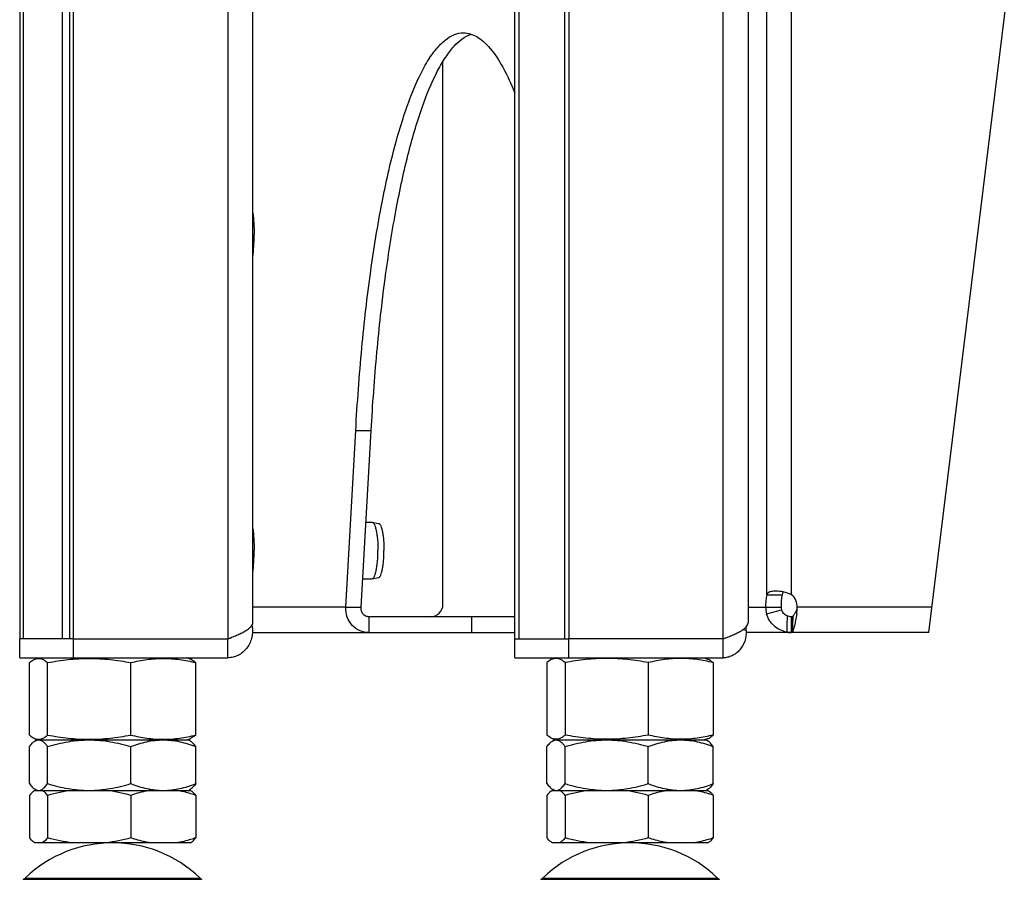
# Model space of a CAD drawing. Units: millimetres. Extents: x 0 to 420, y 0 to 297.
# Drawn here: x 30 to 46, y 134 to 148 of the extents above; entities that cross this region are included whole.
import ezdxf

# ---------------------------------------------------------------- set-up
doc = ezdxf.new("R2010")
doc.units = ezdxf.units.MM
doc.header["$LTSCALE"] = 23.1
doc.layers.get('0').update_dxf_attribs({"linetype": 'CONTINUOUS'})
for name, color, linetype in [('AUTO_AXIS', 7, 'CONTINUOUS'), ('BEZUGSACHSEN', 7, 'CONTINUOUS'), ('RUNDUNGEN', 7, 'CONTINUOUS'), ('SPIEGEL', 7, 'CONTINUOUS')]:
    doc.layers.add(name, color=color, linetype=linetype)

msp = doc.modelspace()

# ---------------------------------------------------------------- linework, layer by layer
at = {"color": 9, "linetype": 'CONTINUOUS'}
for p, q in [((41.564, 138.306), (41.564, 153.206)), ((41.932, 138.441), (41.873, 138.449))]:
    msp.add_line(p, q, dxfattribs=at)
at = {"color": 3, "linetype": 'CONTINUOUS'}
for p, q in [((41.96, 153.206), (41.96, 138.561)), ((41.932, 138.441), (41.931, 138.497)), ((41.564, 138.306), (39.119, 138.306)), ((38.266, 138.006), (41.564, 138.006))]:
    msp.add_line(p, q, dxfattribs=at)
at = {"color": 7, "linetype": 'CONTINUOUS'}
for p, q in [((31.092, 150.706), (31.092, 138.306)), ((38.266, 138.306), (39.119, 138.306)), ((38.266, 138.006), (38.266, 138.306)), ((39.119, 138.006), (39.119, 138.306)), ((41.564, 138.006), (41.564, 138.306)), ((30.574, 136.783), (30.574, 137.93)), ((30.665, 137.987), (30.717, 138.006)), ((30.862, 136.783), (30.862, 137.93)), ((32.18, 136.783), (32.18, 137.93)), ((33.119, 137.987), (33.067, 138.006)), ((33.21, 136.783), (33.21, 137.93)), ((38.774, 137.93), (38.774, 136.783)), ((38.917, 138.006), (38.865, 137.987)), ((39.062, 137.93), (39.062, 136.783)), ((40.38, 137.93), (40.38, 136.783)), ((41.267, 138.006), (41.319, 137.987)), ((41.41, 137.93), (41.41, 136.783)), ((30.717, 136.706), (30.665, 136.725)), ((30.665, 136.691), (30.692, 136.706)), ((30.692, 136.706), (33.092, 136.706)), ((30.717, 136.706), (30.718, 136.706)), ((30.717, 136.706), (30.718, 136.706)), ((33.067, 136.706), (33.119, 136.725)), ((33.119, 136.691), (33.092, 136.706)), ((38.865, 136.725), (38.917, 136.706)), ((38.865, 136.691), (38.892, 136.706)), ((38.892, 136.706), (41.292, 136.706)), ((41.319, 136.725), (41.267, 136.706)), ((41.319, 136.691), (41.292, 136.706)), ((30.574, 136.013), (30.574, 136.599)), ((30.862, 136.013), (30.862, 136.599)), ((32.18, 136.013), (32.18, 136.599)), ((33.21, 136.013), (33.21, 136.599)), ((38.774, 136.013), (38.774, 136.599)), ((39.062, 136.013), (39.062, 136.599)), ((40.38, 136.013), (40.38, 136.599)), ((41.41, 136.013), (41.41, 136.599)), ((30.66, 135.906), (33.124, 135.906)), ((30.692, 135.906), (30.665, 135.922)), ((33.092, 135.906), (33.119, 135.922)), ((38.86, 135.906), (41.324, 135.906)), ((38.892, 135.906), (38.865, 135.922)), ((41.292, 135.906), (41.319, 135.922)), ((30.574, 135.827), (30.574, 135.154)), ((30.862, 135.827), (30.862, 135.154)), ((32.18, 135.827), (32.18, 135.154)), ((33.21, 135.827), (33.21, 135.154)), ((38.774, 135.827), (38.774, 135.154)), ((39.062, 135.827), (39.062, 135.154)), ((40.38, 135.827), (40.38, 135.154)), ((41.41, 135.827), (41.41, 135.154)), ((33.124, 135.075), (30.66, 135.075)), ((41.324, 135.075), (38.86, 135.075))]:
    msp.add_line(p, q, dxfattribs=at)
for centre, radius, start, end in [((38.918, 136.617), 0.0895, 90.0001, 90.7784), ((31.892, 133.075), 2, 46.1506, 133.8494), ((40.092, 133.075), 2, 46.1506, 133.8494)]:
    msp.add_arc(centre, radius, start, end, dxfattribs=at)
at = {"color": 3, "linetype": 'CONTINUOUS'}
for points, knots in [([(41.564, 138.306), (41.591, 138.317), (41.644, 138.337), (41.72, 138.369), (41.788, 138.4), (41.847, 138.431), (41.895, 138.463), (41.931, 138.494), (41.954, 138.526), (41.96, 138.55), (41.96, 138.561)], [0, 0, 0, 0, 0.178972, 0.34778, 0.502446, 0.639671, 0.75718, 0.854291, 0.933027, 1, 1, 1, 1]), ([(41.932, 138.441), (41.934, 138.384), (41.919, 138.271), (41.851, 138.148), (41.774, 138.076), (41.709, 138.036), (41.638, 138.012), (41.589, 138.006), (41.564, 138.006)], [0, 0, 0, 0, 0.271771, 0.526249, 0.648325, 0.767367, 0.884246, 1, 1, 1, 1])]:
    msp.add_open_spline(points, degree=3, knots=knots, dxfattribs=at)
at = {"color": 7, "linetype": 'CONTINUOUS'}
for points, knots in [([(41.61, 138.324), (41.604, 138.318), (41.589, 138.309), (41.572, 138.306), (41.564, 138.306)], [0, 0, 0, 0, 0.514083, 1, 1, 1, 1]), ([(30.574, 137.93), (30.581, 137.936), (30.609, 137.959), (30.64, 137.978), (30.665, 137.987)], [0, 0, 0, 0, 0.270933, 1, 1, 1, 1]), ([(30.665, 137.987), (30.681, 137.993), (30.714, 138), (30.766, 137.992), (30.816, 137.967), (30.847, 137.943), (30.862, 137.93)], [0, 0, 0, 0, 0.233143, 0.464464, 0.716647, 1, 1, 1, 1]), ([(30.862, 137.93), (30.971, 137.95), (31.189, 137.984), (31.521, 138.003), (31.853, 137.984), (32.071, 137.95), (32.18, 137.93)], [0, 0, 0, 0, 0.250133, 0.5, 0.749867, 1, 1, 1, 1]), ([(32.18, 137.93), (32.265, 137.95), (32.435, 137.984), (32.695, 138.003), (32.955, 137.984), (33.125, 137.95), (33.21, 137.93)], [0, 0, 0, 0, 0.2509, 0.5, 0.7491, 1, 1, 1, 1]), ([(33.21, 137.93), (33.202, 137.936), (33.175, 137.959), (33.143, 137.978), (33.119, 137.987)], [0, 0, 0, 0, 0.270933, 1, 1, 1, 1]), ([(38.865, 137.987), (38.857, 137.984), (38.824, 137.97), (38.795, 137.948), (38.774, 137.93)], [0, 0, 0, 0, 0.230675, 1, 1, 1, 1]), ([(39.062, 137.93), (39.047, 137.943), (39.016, 137.967), (38.967, 137.992), (38.915, 138), (38.881, 137.993), (38.865, 137.987)], [0, 0, 0, 0, 0.283353, 0.535536, 0.766857, 1, 1, 1, 1]), ([(40.38, 137.93), (40.272, 137.95), (40.053, 137.984), (39.721, 138.003), (39.39, 137.984), (39.171, 137.95), (39.062, 137.93)], [0, 0, 0, 0, 0.250133, 0.5, 0.749867, 1, 1, 1, 1]), ([(41.41, 137.93), (41.325, 137.95), (41.155, 137.984), (40.895, 138.003), (40.635, 137.984), (40.465, 137.95), (40.38, 137.93)], [0, 0, 0, 0, 0.2509, 0.5, 0.7491, 1, 1, 1, 1]), ([(41.319, 137.987), (41.327, 137.984), (41.36, 137.97), (41.389, 137.948), (41.41, 137.93)], [0, 0, 0, 0, 0.230675, 1, 1, 1, 1]), ([(30.574, 136.783), (30.581, 136.776), (30.609, 136.754), (30.64, 136.734), (30.665, 136.725)], [0, 0, 0, 0, 0.270933, 1, 1, 1, 1]), ([(30.574, 136.599), (30.588, 136.618), (30.615, 136.652), (30.648, 136.681), (30.665, 136.691)], [0, 0, 0, 0, 0.5461, 1, 1, 1, 1]), ([(30.665, 136.725), (30.681, 136.719), (30.714, 136.712), (30.766, 136.721), (30.816, 136.746), (30.847, 136.769), (30.862, 136.783)], [0, 0, 0, 0, 0.233143, 0.464464, 0.716647, 1, 1, 1, 1]), ([(30.665, 136.691), (30.669, 136.693), (30.685, 136.701), (30.704, 136.706), (30.717, 136.706)], [0, 0, 0, 0, 0.266411, 1, 1, 1, 1]), ([(30.718, 136.706), (30.731, 136.706), (30.757, 136.7), (30.794, 136.677), (30.829, 136.642), (30.851, 136.614), (30.862, 136.599)], [0, 0, 0, 0, 0.200821, 0.428136, 0.69439, 1, 1, 1, 1]), ([(30.862, 136.783), (30.971, 136.762), (31.189, 136.728), (31.521, 136.709), (31.853, 136.728), (32.071, 136.762), (32.18, 136.783)], [0, 0, 0, 0, 0.250133, 0.5, 0.749867, 1, 1, 1, 1]), ([(30.862, 136.599), (30.969, 136.631), (31.186, 136.686), (31.41, 136.706), (31.521, 136.706)], [0, 0, 0, 0, 0.500668, 1, 1, 1, 1]), ([(31.521, 136.706), (31.633, 136.706), (31.856, 136.686), (32.073, 136.631), (32.18, 136.599)], [0, 0, 0, 0, 0.499332, 1, 1, 1, 1]), ([(32.18, 136.783), (32.265, 136.762), (32.435, 136.728), (32.695, 136.709), (32.955, 136.728), (33.125, 136.762), (33.21, 136.783)], [0, 0, 0, 0, 0.2509, 0.5, 0.7491, 1, 1, 1, 1]), ([(32.18, 136.599), (32.263, 136.631), (32.431, 136.685), (32.608, 136.706), (32.695, 136.706)], [0, 0, 0, 0, 0.504349, 1, 1, 1, 1]), ([(32.695, 136.706), (32.782, 136.706), (32.959, 136.685), (33.127, 136.631), (33.21, 136.599)], [0, 0, 0, 0, 0.495651, 1, 1, 1, 1]), ([(33.21, 136.783), (33.202, 136.776), (33.175, 136.754), (33.143, 136.734), (33.119, 136.725)], [0, 0, 0, 0, 0.270933, 1, 1, 1, 1]), ([(33.21, 136.599), (33.196, 136.618), (33.169, 136.652), (33.136, 136.681), (33.119, 136.691)], [0, 0, 0, 0, 0.5461, 1, 1, 1, 1]), ([(38.865, 136.725), (38.857, 136.728), (38.824, 136.743), (38.795, 136.765), (38.774, 136.783)], [0, 0, 0, 0, 0.230675, 1, 1, 1, 1]), ([(38.774, 136.599), (38.788, 136.618), (38.815, 136.652), (38.848, 136.681), (38.865, 136.691)], [0, 0, 0, 0, 0.5461, 1, 1, 1, 1]), ([(39.062, 136.783), (39.047, 136.769), (39.016, 136.746), (38.967, 136.721), (38.915, 136.712), (38.881, 136.719), (38.865, 136.725)], [0, 0, 0, 0, 0.283353, 0.535536, 0.766857, 1, 1, 1, 1]), ([(38.865, 136.691), (38.869, 136.693), (38.886, 136.701), (38.904, 136.706), (38.917, 136.706)], [0, 0, 0, 0, 0.266409, 1, 1, 1, 1]), ([(38.918, 136.706), (38.931, 136.706), (38.957, 136.7), (38.994, 136.677), (39.029, 136.642), (39.051, 136.614), (39.062, 136.599)], [0, 0, 0, 0, 0.200821, 0.428136, 0.69439, 1, 1, 1, 1]), ([(40.38, 136.783), (40.272, 136.762), (40.053, 136.728), (39.721, 136.709), (39.39, 136.728), (39.171, 136.762), (39.062, 136.783)], [0, 0, 0, 0, 0.250133, 0.5, 0.749867, 1, 1, 1, 1]), ([(39.062, 136.599), (39.169, 136.631), (39.386, 136.686), (39.61, 136.706), (39.721, 136.706)], [0, 0, 0, 0, 0.500668, 1, 1, 1, 1]), ([(39.721, 136.706), (39.833, 136.706), (40.056, 136.686), (40.273, 136.631), (40.38, 136.599)], [0, 0, 0, 0, 0.499332, 1, 1, 1, 1]), ([(41.41, 136.783), (41.325, 136.762), (41.155, 136.728), (40.895, 136.709), (40.635, 136.728), (40.465, 136.762), (40.38, 136.783)], [0, 0, 0, 0, 0.2509, 0.5, 0.7491, 1, 1, 1, 1]), ([(40.38, 136.599), (40.463, 136.631), (40.631, 136.685), (40.808, 136.706), (40.895, 136.706)], [0, 0, 0, 0, 0.504349, 1, 1, 1, 1]), ([(40.895, 136.706), (40.982, 136.706), (41.159, 136.685), (41.327, 136.631), (41.41, 136.599)], [0, 0, 0, 0, 0.495651, 1, 1, 1, 1]), ([(41.319, 136.725), (41.327, 136.728), (41.36, 136.743), (41.389, 136.765), (41.41, 136.783)], [0, 0, 0, 0, 0.230675, 1, 1, 1, 1]), ([(41.41, 136.599), (41.396, 136.618), (41.369, 136.652), (41.336, 136.681), (41.319, 136.691)], [0, 0, 0, 0, 0.5461, 1, 1, 1, 1]), ([(30.574, 136.013), (30.588, 135.994), (30.615, 135.96), (30.648, 135.931), (30.665, 135.922)], [0, 0, 0, 0, 0.5461, 1, 1, 1, 1]), ([(30.66, 135.906), (30.653, 135.902), (30.62, 135.88), (30.593, 135.851), (30.574, 135.827)], [0, 0, 0, 0, 0.221658, 1, 1, 1, 1]), ([(30.665, 135.922), (30.669, 135.919), (30.686, 135.911), (30.705, 135.906), (30.718, 135.906)], [0, 0, 0, 0, 0.266627, 1, 1, 1, 1]), ([(30.718, 135.906), (30.722, 135.906), (30.74, 135.907), (30.757, 135.914), (30.768, 135.92)], [0, 0, 0, 0, 0.240483, 1, 1, 1, 1]), ([(30.768, 135.92), (30.786, 135.93), (30.82, 135.959), (30.848, 135.994), (30.862, 136.013)], [0, 0, 0, 0, 0.45223, 1, 1, 1, 1]), ([(30.862, 135.827), (30.855, 135.836), (30.83, 135.865), (30.801, 135.892), (30.776, 135.906)], [0, 0, 0, 0, 0.279234, 1, 1, 1, 1]), ([(30.862, 136.013), (30.969, 135.981), (31.186, 135.927), (31.41, 135.906), (31.521, 135.906)], [0, 0, 0, 0, 0.500668, 1, 1, 1, 1]), ([(31.521, 135.906), (31.633, 135.906), (31.856, 135.927), (32.073, 135.981), (32.18, 136.013)], [0, 0, 0, 0, 0.499332, 1, 1, 1, 1]), ([(32.18, 136.013), (32.263, 135.981), (32.431, 135.927), (32.608, 135.906), (32.695, 135.906)], [0, 0, 0, 0, 0.504349, 1, 1, 1, 1]), ([(32.488, 135.906), (32.462, 135.902), (32.358, 135.883), (32.255, 135.853), (32.18, 135.827)], [0, 0, 0, 0, 0.248321, 1, 1, 1, 1]), ([(32.695, 135.906), (32.782, 135.906), (32.959, 135.927), (33.127, 135.981), (33.21, 136.013)], [0, 0, 0, 0, 0.495651, 1, 1, 1, 1]), ([(33.21, 135.827), (33.185, 135.836), (33.084, 135.869), (32.98, 135.894), (32.902, 135.906)], [0, 0, 0, 0, 0.251995, 1, 1, 1, 1]), ([(33.21, 136.013), (33.196, 135.994), (33.169, 135.96), (33.136, 135.931), (33.119, 135.922)], [0, 0, 0, 0, 0.5461, 1, 1, 1, 1]), ([(33.124, 135.906), (33.131, 135.902), (33.164, 135.88), (33.191, 135.851), (33.21, 135.827)], [0, 0, 0, 0, 0.221658, 1, 1, 1, 1]), ([(38.774, 136.013), (38.788, 135.994), (38.815, 135.96), (38.848, 135.931), (38.865, 135.922)], [0, 0, 0, 0, 0.5461, 1, 1, 1, 1]), ([(38.86, 135.906), (38.853, 135.902), (38.82, 135.88), (38.793, 135.851), (38.774, 135.827)], [0, 0, 0, 0, 0.221658, 1, 1, 1, 1]), ([(38.865, 135.922), (38.87, 135.919), (38.886, 135.911), (38.905, 135.906), (38.918, 135.906)], [0, 0, 0, 0, 0.266627, 1, 1, 1, 1]), ([(38.918, 135.906), (38.923, 135.906), (38.94, 135.907), (38.957, 135.914), (38.969, 135.92)], [0, 0, 0, 0, 0.240483, 1, 1, 1, 1]), ([(38.969, 135.92), (38.986, 135.93), (39.021, 135.959), (39.048, 135.994), (39.062, 136.013)], [0, 0, 0, 0, 0.45223, 1, 1, 1, 1]), ([(39.062, 135.827), (39.055, 135.836), (39.03, 135.865), (39.001, 135.892), (38.976, 135.906)], [0, 0, 0, 0, 0.279234, 1, 1, 1, 1]), ([(39.062, 136.013), (39.169, 135.981), (39.386, 135.927), (39.61, 135.906), (39.721, 135.906)], [0, 0, 0, 0, 0.500668, 1, 1, 1, 1]), ([(39.721, 135.906), (39.833, 135.906), (40.056, 135.927), (40.273, 135.981), (40.38, 136.013)], [0, 0, 0, 0, 0.499332, 1, 1, 1, 1]), ([(40.38, 136.013), (40.463, 135.981), (40.631, 135.927), (40.808, 135.906), (40.895, 135.906)], [0, 0, 0, 0, 0.504349, 1, 1, 1, 1]), ([(40.688, 135.906), (40.662, 135.902), (40.558, 135.883), (40.456, 135.853), (40.38, 135.827)], [0, 0, 0, 0, 0.248321, 1, 1, 1, 1]), ([(40.895, 135.906), (40.982, 135.906), (41.159, 135.927), (41.327, 135.981), (41.41, 136.013)], [0, 0, 0, 0, 0.495651, 1, 1, 1, 1]), ([(41.41, 135.827), (41.385, 135.836), (41.284, 135.869), (41.18, 135.894), (41.102, 135.906)], [0, 0, 0, 0, 0.251995, 1, 1, 1, 1]), ([(41.41, 136.013), (41.396, 135.994), (41.369, 135.96), (41.336, 135.931), (41.319, 135.922)], [0, 0, 0, 0, 0.5461, 1, 1, 1, 1]), ([(41.324, 135.906), (41.331, 135.902), (41.364, 135.88), (41.391, 135.851), (41.41, 135.827)], [0, 0, 0, 0, 0.221658, 1, 1, 1, 1]), ([(30.66, 135.075), (30.653, 135.079), (30.62, 135.101), (30.593, 135.13), (30.574, 135.154)], [0, 0, 0, 0, 0.221658, 1, 1, 1, 1]), ([(30.862, 135.154), (30.855, 135.146), (30.83, 135.116), (30.801, 135.089), (30.776, 135.075)], [0, 0, 0, 0, 0.279234, 1, 1, 1, 1]), ([(32.488, 135.075), (32.462, 135.079), (32.358, 135.098), (32.255, 135.128), (32.18, 135.154)], [0, 0, 0, 0, 0.248321, 1, 1, 1, 1]), ([(33.21, 135.154), (33.185, 135.145), (33.084, 135.112), (32.98, 135.087), (32.902, 135.075)], [0, 0, 0, 0, 0.251995, 1, 1, 1, 1]), ([(33.124, 135.075), (33.131, 135.079), (33.164, 135.101), (33.191, 135.13), (33.21, 135.154)], [0, 0, 0, 0, 0.221658, 1, 1, 1, 1]), ([(38.86, 135.075), (38.853, 135.079), (38.82, 135.101), (38.793, 135.13), (38.774, 135.154)], [0, 0, 0, 0, 0.221658, 1, 1, 1, 1]), ([(39.062, 135.154), (39.055, 135.146), (39.03, 135.116), (39.001, 135.089), (38.976, 135.075)], [0, 0, 0, 0, 0.279234, 1, 1, 1, 1]), ([(40.688, 135.075), (40.662, 135.079), (40.558, 135.098), (40.456, 135.128), (40.38, 135.154)], [0, 0, 0, 0, 0.248321, 1, 1, 1, 1]), ([(41.41, 135.154), (41.385, 135.145), (41.284, 135.112), (41.18, 135.087), (41.102, 135.075)], [0, 0, 0, 0, 0.251995, 1, 1, 1, 1]), ([(41.324, 135.075), (41.331, 135.079), (41.364, 135.101), (41.391, 135.13), (41.41, 135.154)], [0, 0, 0, 0, 0.221658, 1, 1, 1, 1])]:
    msp.add_open_spline(points, degree=3, knots=knots, dxfattribs=at)
for points in [[(31.256, 135.906), (31.123, 135.89), (30.992, 135.862), (30.862, 135.827)], [(32.18, 135.827), (32.051, 135.862), (31.919, 135.89), (31.786, 135.906)], [(39.456, 135.906), (39.323, 135.89), (39.192, 135.862), (39.062, 135.827)], [(40.38, 135.827), (40.251, 135.862), (40.119, 135.89), (39.986, 135.906)], [(31.256, 135.075), (31.123, 135.091), (30.992, 135.119), (30.862, 135.154)], [(32.18, 135.154), (32.051, 135.119), (31.919, 135.091), (31.786, 135.075)], [(39.456, 135.075), (39.323, 135.091), (39.192, 135.119), (39.062, 135.154)], [(40.38, 135.154), (40.251, 135.119), (40.119, 135.091), (39.986, 135.075)]]:
    msp.add_open_spline(points, degree=3, dxfattribs=at)
at = {"layer": 'AUTO_AXIS', "color": 7, "linetype": 'CONTINUOUS'}
for p, q in [((35.908, 140.156), (36.002, 140.156)), ((36.002, 140.156), (36.006, 140.156)), ((36.006, 140.156), (36.107, 140.136)), ((35.858, 139.256), (36.002, 139.256)), ((36.002, 139.256), (36.006, 139.257)), ((36.006, 139.257), (36.107, 139.277))]:
    msp.add_line(p, q, dxfattribs=at)
for points, knots in [([(34.114, 145.057), (34.121, 145.001), (34.132, 144.884), (34.135, 144.767), (34.135, 144.706)], [0, 0, 0, 0, 0.479972, 1, 1, 1, 1]), ([(34.114, 144.355), (34.121, 144.411), (34.132, 144.528), (34.135, 144.645), (34.135, 144.706)], [0, 0, 0, 0, 0.479972, 1, 1, 1, 1]), ([(36.006, 140.156), (36.013, 140.154), (36.023, 140.146), (36.033, 140.131), (36.045, 140.108), (36.058, 140.07), (36.071, 140.014), (36.082, 139.948), (36.093, 139.844), (36.096, 139.762), (36.096, 139.706)], [0, 0, 0, 0, 0.045181, 0.076418, 0.114397, 0.210958, 0.333648, 0.478998, 0.642303, 1, 1, 1, 1]), ([(36.107, 140.136), (36.113, 140.134), (36.123, 140.127), (36.133, 140.113), (36.144, 140.09), (36.156, 140.054), (36.169, 140.001), (36.179, 139.937), (36.189, 139.838), (36.192, 139.76), (36.192, 139.706)], [0, 0, 0, 0, 0.045182, 0.076417, 0.114398, 0.210959, 0.333649, 0.478997, 0.642303, 1, 1, 1, 1]), ([(34.114, 140.057), (34.121, 140.001), (34.132, 139.884), (34.135, 139.767), (34.135, 139.706)], [0, 0, 0, 0, 0.479972, 1, 1, 1, 1]), ([(34.114, 139.355), (34.121, 139.411), (34.132, 139.528), (34.135, 139.645), (34.135, 139.706)], [0, 0, 0, 0, 0.479972, 1, 1, 1, 1]), ([(36.006, 139.257), (36.013, 139.258), (36.023, 139.266), (36.033, 139.281), (36.045, 139.304), (36.058, 139.342), (36.071, 139.398), (36.082, 139.465), (36.093, 139.569), (36.096, 139.65), (36.096, 139.706)], [0, 0, 0, 0, 0.045181, 0.076418, 0.114397, 0.210958, 0.333648, 0.478998, 0.642303, 1, 1, 1, 1]), ([(36.107, 139.277), (36.113, 139.278), (36.123, 139.286), (36.133, 139.3), (36.144, 139.322), (36.156, 139.359), (36.169, 139.412), (36.179, 139.475), (36.189, 139.575), (36.192, 139.653), (36.192, 139.706)], [0, 0, 0, 0, 0.045182, 0.076417, 0.114398, 0.210959, 0.333649, 0.478997, 0.642303, 1, 1, 1, 1])]:
    msp.add_open_spline(points, degree=3, knots=knots, dxfattribs=at)
at = {"layer": 'BEZUGSACHSEN', "color": 9, "linetype": 'CONTINUOUS'}
msp.add_line((33.718, 153.206), (33.718, 138.306), dxfattribs=at)
at = {"layer": 'BEZUGSACHSEN', "color": 3, "linetype": 'CONTINUOUS'}
for p, q in [((30.42, 152.206), (30.42, 138.306)), ((31.272, 138.306), (31.272, 152.206)), ((34.114, 138.566), (34.114, 151.854)), ((34.103, 138.506), (34.103, 138.526)), ((31.272, 138.306), (33.718, 138.306)), ((30.42, 138.006), (33.718, 138.006))]:
    msp.add_line(p, q, dxfattribs=at)
at = {"layer": 'BEZUGSACHSEN', "color": 7, "linetype": 'CONTINUOUS'}
for p, q in [((30.482, 138.306), (30.482, 152.206)), ((31.21, 152.206), (31.21, 138.306)), ((34.089, 138.506), (34.103, 138.506)), ((31.272, 138.306), (30.42, 138.306)), ((30.42, 138.006), (30.42, 138.306)), ((31.272, 138.006), (31.272, 138.306)), ((33.718, 138.006), (33.718, 138.306))]:
    msp.add_line(p, q, dxfattribs=at)
at = {"layer": 'BEZUGSACHSEN', "color": 3, "linetype": 'CONTINUOUS'}
for points, knots in [([(33.718, 138.306), (33.745, 138.317), (33.797, 138.338), (33.873, 138.37), (33.941, 138.402), (34, 138.434), (34.048, 138.466), (34.084, 138.498), (34.108, 138.531), (34.114, 138.555), (34.114, 138.566)], [0, 0, 0, 0, 0.178362, 0.34666, 0.500838, 0.637907, 0.755452, 0.852854, 0.932181, 1, 1, 1, 1]), ([(34.103, 138.506), (34.111, 138.443), (34.105, 138.315), (34.036, 138.173), (33.953, 138.088), (33.881, 138.042), (33.801, 138.013), (33.745, 138.006), (33.718, 138.006)], [0, 0, 0, 0, 0.269367, 0.523567, 0.646092, 0.765791, 0.883398, 1, 1, 1, 1])]:
    msp.add_open_spline(points, degree=3, knots=knots, dxfattribs=at)
at = {"layer": 'BEZUGSACHSEN', "color": 7, "linetype": 'CONTINUOUS'}
msp.add_open_spline([(33.777, 138.33), (33.769, 138.322), (33.75, 138.31), (33.728, 138.306), (33.718, 138.306)], degree=3, knots=[0, 0, 0, 0, 0.512291, 1, 1, 1, 1], dxfattribs=at)
at = {"layer": 'RUNDUNGEN', "color": 3, "linetype": 'CONTINUOUS'}
for p, q in [((38.266, 138.306), (38.266, 152.206)), ((39.119, 152.206), (39.119, 138.306))]:
    msp.add_line(p, q, dxfattribs=at)
at = {"layer": 'RUNDUNGEN', "color": 7, "linetype": 'CONTINUOUS'}
for p, q in [((38.329, 152.206), (38.329, 138.306)), ((39.057, 138.306), (39.057, 152.206))]:
    msp.add_line(p, q, dxfattribs=at)
at = {"layer": 'RUNDUNGEN', "color": 9, "linetype": 'CONTINUOUS'}
for p, q in [((30.477, 134.498), (33.307, 134.498)), ((30.506, 134.518), (33.277, 134.518)), ((38.677, 134.498), (41.507, 134.498)), ((38.707, 134.518), (41.478, 134.518))]:
    msp.add_line(p, q, dxfattribs=at)
at = {"layer": 'RUNDUNGEN', "color": 7, "linetype": 'CONTINUOUS'}
for centre, start, end in [((30.437, 134.59), 293.3, 313.8494), ((33.347, 134.59), 226.1506, 246.7), ((38.637, 134.59), 293.3, 313.8494), ((41.547, 134.59), 226.1506, 246.7)]:
    msp.add_arc(centre, 0.1, start, end, dxfattribs=at)
at = {"layer": 'SPIEGEL', "color": 9, "linetype": 'CONTINUOUS'}
for p, q in [((42.257, 139.006), (42.257, 228.556)), ((42.649, 139.006), (42.649, 228.556)), ((35.744, 141.606), (35.989, 141.606)), ((35.588, 138.806), (34.114, 138.806)), ((41.96, 138.806), (42.483, 138.806)), ((42.254, 138.703), (42.49, 138.767)), ((42.732, 138.703), (42.732, 138.767)), ((44.874, 138.806), (42.741, 138.806)), ((35.957, 138.406), (35.957, 138.656)), ((37.579, 138.656), (37.579, 138.406))]:
    msp.add_line(p, q, dxfattribs=at)
at = {"layer": 'SPIEGEL', "color": 3, "linetype": 'CONTINUOUS'}
for p, q in [((44.825, 138.406), (46.67, 153.431)), ((35.588, 138.806), (35.744, 141.606)), ((34.106, 138.406), (38.266, 138.406)), ((42.658, 138.406), (41.932, 138.406)), ((44.825, 138.406), (42.662, 138.406))]:
    msp.add_line(p, q, dxfattribs=at)
at = {"layer": 'SPIEGEL', "color": 7, "linetype": 'CONTINUOUS'}
for p, q in [((37.126, 138.856), (37.126, 147.452)), ((35.833, 138.806), (35.989, 141.606)), ((42.257, 139.006), (42.502, 139.006)), ((35.588, 138.806), (35.833, 138.806)), ((38.266, 138.656), (35.957, 138.656)), ((42.662, 138.656), (42.646, 138.656)), ((42.646, 138.656), (42.646, 138.406)), ((42.662, 138.616), (42.661, 138.606)), ((42.661, 138.606), (42.661, 138.586)), ((42.661, 138.586), (42.661, 138.561)), ((42.662, 138.656), (42.662, 138.623)), ((42.662, 138.623), (42.662, 138.616)), ((42.659, 138.496), (42.658, 138.408)), ((42.66, 138.528), (42.659, 138.496)), ((42.66, 138.536), (42.66, 138.528))]:
    msp.add_line(p, q, dxfattribs=at)
msp.add_lwpolyline([(42.661, 138.561), (42.66, 138.554), (42.66, 138.551), (42.66, 138.547), (42.66, 138.543), (42.66, 138.536)], dxfattribs=at)
msp.add_arc((36.926, 138.856), 0.2, 270, 360, dxfattribs=at)
at = {"layer": 'SPIEGEL', "color": 3, "linetype": 'CONTINUOUS'}
for centre, radius, start, end in [((42.491, 138.812), 0.25, 358.5715, 50.8114), ((42.609, 138.808), 0.37, 180.2211, 196.4581)]:
    msp.add_arc(centre, radius, start, end, dxfattribs=at)
at = {"layer": 'SPIEGEL', "color": 9, "linetype": 'CONTINUOUS'}
msp.add_arc((57.002, 138.445), 14.425, 179.0998, 180.1273, dxfattribs=at)
at = {"layer": 'SPIEGEL', "color": 3, "linetype": 'CONTINUOUS'}
for points, knots in [([(35.744, 141.606), (35.769, 142.043), (35.83, 142.885), (35.967, 144.09), (36.142, 145.171), (36.322, 145.978), (36.486, 146.537), (36.609, 146.89), (36.738, 147.193), (36.871, 147.445), (37.008, 147.645), (37.15, 147.791), (37.297, 147.884), (37.402, 147.906), (37.451, 147.906)], [0, 0, 0, 0, 0.194229, 0.375242, 0.538559, 0.680299, 0.742105, 0.79747, 0.846217, 0.888305, 0.9239, 0.953505, 0.978204, 1, 1, 1, 1]), ([(37.451, 147.906), (37.487, 147.906), (37.561, 147.895), (37.669, 147.847), (37.775, 147.768), (37.923, 147.613), (38.097, 147.339), (38.21, 147.089), (38.266, 146.948)], [0, 0, 0, 0, 0.081052, 0.168176, 0.266248, 0.378602, 0.653184, 1, 1, 1, 1]), ([(42.397, 139.062), (42.38, 139.062), (42.349, 139.061), (42.308, 139.052), (42.275, 139.034), (42.262, 139.016), (42.257, 139.006)], [0, 0, 0, 0, 0.317803, 0.582435, 0.800736, 1, 1, 1, 1]), ([(42.649, 139.006), (42.607, 139.026), (42.524, 139.052), (42.438, 139.062), (42.397, 139.062)], [0, 0, 0, 0, 0.530011, 1, 1, 1, 1]), ([(42.257, 139.006), (42.25, 138.977), (42.241, 138.91), (42.238, 138.843), (42.238, 138.806)], [0, 0, 0, 0, 0.449611, 1, 1, 1, 1]), ([(35.957, 138.406), (35.908, 138.406), (35.808, 138.426), (35.681, 138.514), (35.6, 138.648), (35.585, 138.754), (35.588, 138.806)], [0, 0, 0, 0, 0.244449, 0.489344, 0.74042, 1, 1, 1, 1]), ([(42.577, 138.413), (42.503, 138.426), (42.359, 138.495), (42.275, 138.631), (42.254, 138.703)], [0, 0, 0, 0, 0.500197, 1, 1, 1, 1]), ([(42.732, 138.703), (42.726, 138.668), (42.715, 138.604), (42.698, 138.519), (42.682, 138.457), (42.669, 138.422), (42.66, 138.413)], [0, 0, 0, 0, 0.350419, 0.646997, 0.867859, 1, 1, 1, 1]), ([(42.577, 138.413), (42.583, 138.411), (42.606, 138.408), (42.629, 138.406), (42.646, 138.406)], [0, 0, 0, 0, 0.257083, 1, 1, 1, 1]), ([(42.662, 138.406), (42.661, 138.406), (42.66, 138.406), (42.658, 138.407), (42.658, 138.408)], [0, 0, 0, 0, 0.375734, 1, 1, 1, 1])]:
    msp.add_open_spline(points, degree=3, knots=knots, dxfattribs=at)
at = {"layer": 'SPIEGEL', "color": 7, "linetype": 'CONTINUOUS'}
for points, knots in [([(35.989, 141.606), (36.012, 142.02), (36.07, 142.822), (36.197, 143.972), (36.358, 145.014), (36.55, 145.922), (36.767, 146.676), (36.976, 147.195), (37.16, 147.514), (37.32, 147.728), (37.469, 147.851), (37.574, 147.886)], [0, 0, 0, 0, 0.187769, 0.363683, 0.523825, 0.664757, 0.783691, 0.878778, 0.917251, 0.949887, 1, 1, 1, 1]), ([(42.52, 139.049), (42.517, 139.046), (42.508, 139.033), (42.504, 139.018), (42.502, 139.006)], [0, 0, 0, 0, 0.232572, 1, 1, 1, 1]), ([(42.502, 139.006), (42.495, 138.977), (42.485, 138.91), (42.483, 138.843), (42.483, 138.806)], [0, 0, 0, 0, 0.449611, 1, 1, 1, 1]), ([(35.957, 138.656), (35.939, 138.656), (35.902, 138.663), (35.857, 138.697), (35.831, 138.748), (35.83, 138.787), (35.833, 138.806)], [0, 0, 0, 0, 0.246714, 0.487569, 0.735566, 1, 1, 1, 1]), ([(42.579, 138.671), (42.558, 138.68), (42.521, 138.707), (42.497, 138.747), (42.49, 138.767)], [0, 0, 0, 0, 0.504444, 1, 1, 1, 1]), ([(42.732, 138.767), (42.723, 138.748), (42.708, 138.715), (42.688, 138.683), (42.677, 138.671)], [0, 0, 0, 0, 0.567774, 1, 1, 1, 1]), ([(42.677, 138.671), (42.674, 138.668), (42.669, 138.663), (42.664, 138.656), (42.662, 138.656)], [0, 0, 0, 0, 0.705646, 1, 1, 1, 1])]:
    msp.add_open_spline(points, degree=3, knots=knots, dxfattribs=at)
for points in [[(42.483, 138.806), (42.483, 138.793), (42.485, 138.78), (42.49, 138.767)], [(42.732, 138.767), (42.737, 138.78), (42.74, 138.793), (42.741, 138.806)], [(42.646, 138.656), (42.623, 138.656), (42.6, 138.662), (42.579, 138.671)]]:
    msp.add_open_spline(points, degree=3, dxfattribs=at)
at = {"layer": 'SPIEGEL', "color": 3, "linetype": 'CONTINUOUS'}
for points in [[(42.732, 138.703), (42.737, 138.737), (42.74, 138.772), (42.741, 138.806)], [(42.658, 138.408), (42.658, 138.41), (42.659, 138.411), (42.66, 138.413)]]:
    msp.add_open_spline(points, degree=3, dxfattribs=at)
at = {"layer": 'SPIEGEL', "color": 9, "linetype": 'CONTINUOUS'}
msp.add_open_spline([(42.677, 138.671), (42.67, 138.629), (42.664, 138.542), (42.661, 138.456), (42.66, 138.413)], degree=3, knots=[0, 0, 0, 0, 0.499759, 1, 1, 1, 1], dxfattribs=at)

doc.saveas('drawing.dxf')
